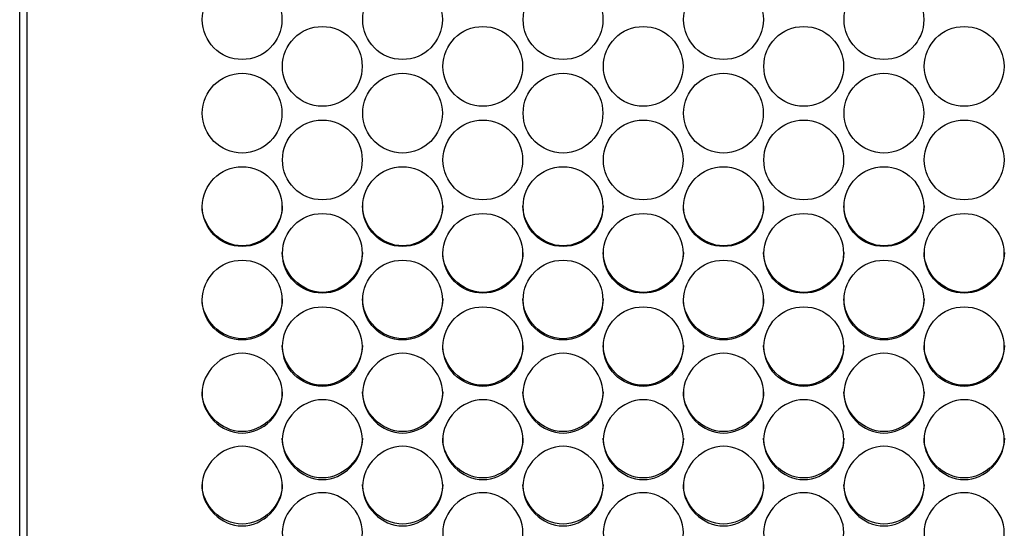
# Model space of a CAD drawing. Units: millimetres. Extents: x 41 to 243, y 46 to 199.
# Drawn here: x 111 to 114, y 91 to 93 of the extents above; entities that cross this region are included whole.
import ezdxf

# ---------------------------------------------------------------- set-up
doc = ezdxf.new("R2010")
doc.units = ezdxf.units.MM
doc.layers.add('5312470', color=7, linetype='Continuous')
doc.layers.add('Default', color=7, linetype='Continuous')

# ---------------------------------------------------------------- blocks, each defined once
blk = doc.blocks.new('SE3')
at = {"layer": '5312470', "color": 7, "linetype": 'Continuous'}
for p, q in [((110.7358, 87.3623), (110.7358, 98.8829)), ((110.7608, 98.8829), (110.7608, 87.3623))]:
    blk.add_line(p, q, dxfattribs=at)
for centre, radius in [((111.4981, 92.9623), 0.1367), ((112.0481, 92.9623), 0.1367), ((112.5981, 92.9623), 0.1367), ((113.1481, 92.9623), 0.1367), ((113.6981, 92.9623), 0.1367), ((111.7731, 92.802), 0.1367), ((112.3231, 92.802), 0.1367), ((112.8731, 92.802), 0.1367), ((113.4231, 92.802), 0.1367), ((113.9731, 92.802), 0.1367), ((111.4981, 92.6417), 0.1366), ((112.0481, 92.6417), 0.1366), ((112.5981, 92.6417), 0.1366), ((113.1481, 92.6417), 0.1366), ((113.6981, 92.6417), 0.1366), ((111.7731, 92.4815), 0.1366), ((112.3231, 92.4815), 0.1366), ((112.8731, 92.4815), 0.1366), ((113.4231, 92.4815), 0.1366), ((113.9731, 92.4815), 0.1366), ((111.4981, 92.3215), 0.1366), ((112.0481, 92.3215), 0.1366), ((112.5981, 92.3215), 0.1366), ((113.1481, 92.3215), 0.1366), ((113.6981, 92.3215), 0.1366), ((111.7731, 92.1615), 0.1365), ((112.3231, 92.1615), 0.1365), ((112.8731, 92.1615), 0.1365), ((113.4231, 92.1615), 0.1365), ((113.9731, 92.1615), 0.1365), ((111.4981, 92.0016), 0.1365), ((112.0481, 92.0016), 0.1365), ((112.5981, 92.0016), 0.1365), ((113.1481, 92.0016), 0.1365), ((113.6981, 92.0016), 0.1365), ((111.7731, 91.842), 0.1364), ((112.3231, 91.842), 0.1364), ((112.8731, 91.842), 0.1364), ((113.4231, 91.842), 0.1364), ((113.9731, 91.842), 0.1364)]:
    blk.add_circle(centre, radius, dxfattribs=at)
for points, knots in [([(111.6358, 92.3241), (111.6358, 92.2524), (111.5703, 92.1871), (111.4263, 92.1871), (111.3608, 92.2524), (111.3608, 92.3241)], [0.5, 0.5, 0.5, 0.5, 0.75, 0.75, 1, 1, 1, 1]), ([(112.1858, 92.3241), (112.1858, 92.2524), (112.1203, 92.1871), (111.9763, 92.1871), (111.9108, 92.2524), (111.9108, 92.3241)], [0.5, 0.5, 0.5, 0.5, 0.75, 0.75, 1, 1, 1, 1]), ([(112.7358, 92.3241), (112.7358, 92.2524), (112.6703, 92.1871), (112.5263, 92.1871), (112.4608, 92.2524), (112.4608, 92.3241)], [0.5, 0.5, 0.5, 0.5, 0.75, 0.75, 1, 1, 1, 1]), ([(113.2858, 92.3241), (113.2858, 92.2524), (113.2203, 92.1871), (113.0763, 92.1871), (113.0108, 92.2524), (113.0108, 92.3241)], [0.5, 0.5, 0.5, 0.5, 0.75, 0.75, 1, 1, 1, 1]), ([(113.8358, 92.3241), (113.8358, 92.2524), (113.7703, 92.1871), (113.6263, 92.1871), (113.5608, 92.2524), (113.5608, 92.3241)], [0.5, 0.5, 0.5, 0.5, 0.75, 0.75, 1, 1, 1, 1]), ([(111.9108, 92.1647), (111.9108, 92.093), (111.8453, 92.0278), (111.7013, 92.0278), (111.6358, 92.093), (111.6358, 92.1647)], [0.5, 0.5, 0.5, 0.5, 0.75, 0.75, 1, 1, 1, 1]), ([(112.4608, 92.1647), (112.4608, 92.093), (112.3953, 92.0278), (112.2513, 92.0278), (112.1858, 92.093), (112.1858, 92.1647)], [0.5, 0.5, 0.5, 0.5, 0.75, 0.75, 1, 1, 1, 1]), ([(113.0108, 92.1647), (113.0108, 92.093), (112.9453, 92.0278), (112.8013, 92.0278), (112.7358, 92.093), (112.7358, 92.1647)], [0.5, 0.5, 0.5, 0.5, 0.75, 0.75, 1, 1, 1, 1]), ([(113.5608, 92.1647), (113.5608, 92.093), (113.4953, 92.0278), (113.3513, 92.0278), (113.2858, 92.093), (113.2858, 92.1647)], [0.5, 0.5, 0.5, 0.5, 0.75, 0.75, 1, 1, 1, 1]), ([(114.1108, 92.1647), (114.1108, 92.093), (114.0453, 92.0278), (113.9013, 92.0278), (113.8358, 92.093), (113.8358, 92.1647)], [0.5, 0.5, 0.5, 0.5, 0.75, 0.75, 1, 1, 1, 1]), ([(111.6358, 92.0054), (111.6358, 91.9337), (111.5703, 91.8686), (111.4263, 91.8686), (111.3608, 91.9337), (111.3608, 92.0054)], [0.5, 0.5, 0.5, 0.5, 0.75, 0.75, 1, 1, 1, 1]), ([(112.1858, 92.0054), (112.1858, 91.9337), (112.1203, 91.8686), (111.9763, 91.8686), (111.9108, 91.9337), (111.9108, 92.0054)], [0.5, 0.5, 0.5, 0.5, 0.75, 0.75, 1, 1, 1, 1]), ([(112.7358, 92.0054), (112.7358, 91.9337), (112.6703, 91.8686), (112.5263, 91.8686), (112.4608, 91.9337), (112.4608, 92.0054)], [0.5, 0.5, 0.5, 0.5, 0.75, 0.75, 1, 1, 1, 1]), ([(113.2858, 92.0054), (113.2858, 91.9337), (113.2203, 91.8686), (113.0763, 91.8686), (113.0108, 91.9337), (113.0108, 92.0054)], [0.5, 0.5, 0.5, 0.5, 0.75, 0.75, 1, 1, 1, 1]), ([(113.8358, 92.0054), (113.8358, 91.9337), (113.7703, 91.8686), (113.6263, 91.8686), (113.5608, 91.9337), (113.5608, 92.0054)], [0.5, 0.5, 0.5, 0.5, 0.75, 0.75, 1, 1, 1, 1]), ([(111.9108, 91.8462), (111.9108, 91.7747), (111.8453, 91.7096), (111.7013, 91.7096), (111.6358, 91.7747), (111.6358, 91.8462)], [0.5, 0.5, 0.5, 0.5, 0.75, 0.75, 1, 1, 1, 1]), ([(112.4608, 91.8462), (112.4608, 91.7747), (112.3953, 91.7096), (112.2513, 91.7096), (112.1858, 91.7747), (112.1858, 91.8462)], [0.5, 0.5, 0.5, 0.5, 0.75, 0.75, 1, 1, 1, 1]), ([(113.0108, 91.8462), (113.0108, 91.7747), (112.9453, 91.7096), (112.8013, 91.7096), (112.7358, 91.7747), (112.7358, 91.8462)], [0.5, 0.5, 0.5, 0.5, 0.75, 0.75, 1, 1, 1, 1]), ([(113.5608, 91.8462), (113.5608, 91.7747), (113.4953, 91.7096), (113.3513, 91.7096), (113.2858, 91.7747), (113.2858, 91.8462)], [0.5, 0.5, 0.5, 0.5, 0.75, 0.75, 1, 1, 1, 1]), ([(114.1108, 91.8462), (114.1108, 91.7747), (114.0453, 91.7096), (113.9013, 91.7096), (113.8358, 91.7747), (113.8358, 91.8462)], [0.5, 0.5, 0.5, 0.5, 0.75, 0.75, 1, 1, 1, 1]), ([(111.3608, 91.6824), (111.3608, 91.7173), (111.393, 91.7872), (111.4983, 91.8356), (111.6036, 91.7872), (111.6519, 91.6824), (111.6036, 91.5777), (111.4983, 91.5294), (111.393, 91.5777), (111.3608, 91.6475), (111.3608, 91.6824)], [0, 0, 0, 0, 0.125086, 0.25, 0.374914, 0.5, 0.625086, 0.75, 0.874914, 1, 1, 1, 1]), ([(111.9108, 91.6824), (111.9108, 91.7173), (111.943, 91.7872), (112.0483, 91.8356), (112.1536, 91.7872), (112.2019, 91.6824), (112.1536, 91.5777), (112.0483, 91.5294), (111.943, 91.5777), (111.9108, 91.6475), (111.9108, 91.6824)], [0, 0, 0, 0, 0.125086, 0.25, 0.374914, 0.5, 0.625086, 0.75, 0.874914, 1, 1, 1, 1]), ([(112.4608, 91.6824), (112.4608, 91.7173), (112.493, 91.7872), (112.5983, 91.8356), (112.7036, 91.7872), (112.7519, 91.6824), (112.7036, 91.5777), (112.5983, 91.5294), (112.493, 91.5777), (112.4608, 91.6475), (112.4608, 91.6824)], [0, 0, 0, 0, 0.125086, 0.25, 0.374914, 0.5, 0.625086, 0.75, 0.874914, 1, 1, 1, 1]), ([(113.0108, 91.6824), (113.0108, 91.7173), (113.043, 91.7872), (113.1483, 91.8356), (113.2536, 91.7872), (113.3019, 91.6824), (113.2536, 91.5777), (113.1483, 91.5294), (113.043, 91.5777), (113.0108, 91.6475), (113.0108, 91.6824)], [0, 0, 0, 0, 0.125086, 0.25, 0.374914, 0.5, 0.625086, 0.75, 0.874914, 1, 1, 1, 1]), ([(113.5608, 91.6824), (113.5608, 91.7173), (113.593, 91.7872), (113.6983, 91.8356), (113.8036, 91.7872), (113.8519, 91.6824), (113.8036, 91.5777), (113.6983, 91.5294), (113.593, 91.5777), (113.5608, 91.6475), (113.5608, 91.6824)], [0, 0, 0, 0, 0.125086, 0.25, 0.374914, 0.5, 0.625086, 0.75, 0.874914, 1, 1, 1, 1]), ([(111.6358, 91.6873), (111.6358, 91.6158), (111.5703, 91.5508), (111.4263, 91.5508), (111.3608, 91.6158), (111.3608, 91.6873)], [0.5, 0.5, 0.5, 0.5, 0.75, 0.75, 1, 1, 1, 1]), ([(112.1858, 91.6873), (112.1858, 91.6158), (112.1203, 91.5508), (111.9763, 91.5508), (111.9108, 91.6158), (111.9108, 91.6873)], [0.5, 0.5, 0.5, 0.5, 0.75, 0.75, 1, 1, 1, 1]), ([(112.7358, 91.6873), (112.7358, 91.6158), (112.6703, 91.5508), (112.5263, 91.5508), (112.4608, 91.6158), (112.4608, 91.6873)], [0.5, 0.5, 0.5, 0.5, 0.75, 0.75, 1, 1, 1, 1]), ([(113.2858, 91.6873), (113.2858, 91.6158), (113.2203, 91.5508), (113.0763, 91.5508), (113.0108, 91.6158), (113.0108, 91.6873)], [0.5, 0.5, 0.5, 0.5, 0.75, 0.75, 1, 1, 1, 1]), ([(113.8358, 91.6873), (113.8358, 91.6158), (113.7703, 91.5508), (113.6263, 91.5508), (113.5608, 91.6158), (113.5608, 91.6873)], [0.5, 0.5, 0.5, 0.5, 0.75, 0.75, 1, 1, 1, 1]), ([(111.6358, 91.5231), (111.6358, 91.558), (111.668, 91.6278), (111.7733, 91.6761), (111.8786, 91.6278), (111.9269, 91.5231), (111.8786, 91.4185), (111.7733, 91.3703), (111.668, 91.4185), (111.6358, 91.4882), (111.6358, 91.5231)], [0, 0, 0, 0, 0.125086, 0.25, 0.374914, 0.5, 0.625086, 0.75, 0.874914, 1, 1, 1, 1]), ([(112.1858, 91.5231), (112.1858, 91.558), (112.218, 91.6278), (112.3233, 91.6761), (112.4286, 91.6278), (112.4769, 91.5231), (112.4286, 91.4185), (112.3233, 91.3703), (112.218, 91.4185), (112.1858, 91.4882), (112.1858, 91.5231)], [0, 0, 0, 0, 0.125086, 0.25, 0.374914, 0.5, 0.625086, 0.75, 0.874914, 1, 1, 1, 1]), ([(112.7358, 91.5231), (112.7358, 91.558), (112.768, 91.6278), (112.8733, 91.6761), (112.9786, 91.6278), (113.0269, 91.5231), (112.9786, 91.4185), (112.8733, 91.3703), (112.768, 91.4185), (112.7358, 91.4882), (112.7358, 91.5231)], [0, 0, 0, 0, 0.125086, 0.25, 0.374914, 0.5, 0.625086, 0.75, 0.874914, 1, 1, 1, 1]), ([(113.2858, 91.5231), (113.2858, 91.558), (113.318, 91.6278), (113.4233, 91.6761), (113.5286, 91.6278), (113.5769, 91.5231), (113.5286, 91.4185), (113.4233, 91.3703), (113.318, 91.4185), (113.2858, 91.4882), (113.2858, 91.5231)], [0, 0, 0, 0, 0.125086, 0.25, 0.374914, 0.5, 0.625086, 0.75, 0.874914, 1, 1, 1, 1]), ([(113.8358, 91.5231), (113.8358, 91.558), (113.868, 91.6278), (113.9733, 91.6761), (114.0786, 91.6278), (114.1269, 91.5231), (114.0786, 91.4185), (113.9733, 91.3703), (113.868, 91.4185), (113.8358, 91.4882), (113.8358, 91.5231)], [0, 0, 0, 0, 0.125086, 0.25, 0.374914, 0.5, 0.625086, 0.75, 0.874914, 1, 1, 1, 1]), ([(111.9108, 91.5285), (111.9108, 91.4571), (111.8453, 91.3923), (111.7013, 91.3923), (111.6358, 91.4571), (111.6358, 91.5285)], [0.5, 0.5, 0.5, 0.5, 0.75, 0.75, 1, 1, 1, 1]), ([(112.4608, 91.5285), (112.4608, 91.4571), (112.3953, 91.3923), (112.2513, 91.3923), (112.1858, 91.4571), (112.1858, 91.5285)], [0.5, 0.5, 0.5, 0.5, 0.75, 0.75, 1, 1, 1, 1]), ([(113.0108, 91.5285), (113.0108, 91.4571), (112.9453, 91.3923), (112.8013, 91.3923), (112.7358, 91.4571), (112.7358, 91.5285)], [0.5, 0.5, 0.5, 0.5, 0.75, 0.75, 1, 1, 1, 1]), ([(113.5608, 91.5285), (113.5608, 91.4571), (113.4953, 91.3923), (113.3513, 91.3923), (113.2858, 91.4571), (113.2858, 91.5285)], [0.5, 0.5, 0.5, 0.5, 0.75, 0.75, 1, 1, 1, 1]), ([(114.1108, 91.5285), (114.1108, 91.4571), (114.0453, 91.3923), (113.9013, 91.3923), (113.8358, 91.4571), (113.8358, 91.5285)], [0.5, 0.5, 0.5, 0.5, 0.75, 0.75, 1, 1, 1, 1]), ([(111.3608, 91.364), (111.3608, 91.3989), (111.393, 91.4685), (111.4983, 91.5168), (111.6036, 91.4685), (111.6519, 91.364), (111.6036, 91.2596), (111.4983, 91.2115), (111.393, 91.2596), (111.3608, 91.3292), (111.3608, 91.364)], [0, 0, 0, 0, 0.125086, 0.25, 0.374914, 0.5, 0.625086, 0.75, 0.874914, 1, 1, 1, 1]), ([(111.9108, 91.364), (111.9108, 91.3989), (111.943, 91.4685), (112.0483, 91.5168), (112.1536, 91.4685), (112.2019, 91.364), (112.1536, 91.2596), (112.0483, 91.2115), (111.943, 91.2596), (111.9108, 91.3292), (111.9108, 91.364)], [0, 0, 0, 0, 0.125086, 0.25, 0.374914, 0.5, 0.625086, 0.75, 0.874914, 1, 1, 1, 1]), ([(112.4608, 91.364), (112.4608, 91.3989), (112.493, 91.4685), (112.5983, 91.5168), (112.7036, 91.4685), (112.7519, 91.364), (112.7036, 91.2596), (112.5983, 91.2115), (112.493, 91.2596), (112.4608, 91.3292), (112.4608, 91.364)], [0, 0, 0, 0, 0.125086, 0.25, 0.374914, 0.5, 0.625086, 0.75, 0.874914, 1, 1, 1, 1]), ([(113.0108, 91.364), (113.0108, 91.3989), (113.043, 91.4685), (113.1483, 91.5168), (113.2536, 91.4685), (113.3019, 91.364), (113.2536, 91.2596), (113.1483, 91.2115), (113.043, 91.2596), (113.0108, 91.3292), (113.0108, 91.364)], [0, 0, 0, 0, 0.125086, 0.25, 0.374914, 0.5, 0.625086, 0.75, 0.874914, 1, 1, 1, 1]), ([(113.5608, 91.364), (113.5608, 91.3989), (113.593, 91.4685), (113.6983, 91.5168), (113.8036, 91.4685), (113.8519, 91.364), (113.8036, 91.2596), (113.6983, 91.2115), (113.593, 91.2596), (113.5608, 91.3292), (113.5608, 91.364)], [0, 0, 0, 0, 0.125086, 0.25, 0.374914, 0.5, 0.625086, 0.75, 0.874914, 1, 1, 1, 1]), ([(111.6358, 91.37), (111.6358, 91.2987), (111.5703, 91.2339), (111.4263, 91.2339), (111.3608, 91.2987), (111.3608, 91.37)], [0.5, 0.5, 0.5, 0.5, 0.75, 0.75, 1, 1, 1, 1]), ([(112.1858, 91.37), (112.1858, 91.2987), (112.1203, 91.2339), (111.9763, 91.2339), (111.9108, 91.2987), (111.9108, 91.37)], [0.5, 0.5, 0.5, 0.5, 0.75, 0.75, 1, 1, 1, 1]), ([(112.7358, 91.37), (112.7358, 91.2987), (112.6703, 91.2339), (112.5263, 91.2339), (112.4608, 91.2987), (112.4608, 91.37)], [0.5, 0.5, 0.5, 0.5, 0.75, 0.75, 1, 1, 1, 1]), ([(113.2858, 91.37), (113.2858, 91.2987), (113.2203, 91.2339), (113.0763, 91.2339), (113.0108, 91.2987), (113.0108, 91.37)], [0.5, 0.5, 0.5, 0.5, 0.75, 0.75, 1, 1, 1, 1]), ([(113.8358, 91.37), (113.8358, 91.2987), (113.7703, 91.2339), (113.6263, 91.2339), (113.5608, 91.2987), (113.5608, 91.37)], [0.5, 0.5, 0.5, 0.5, 0.75, 0.75, 1, 1, 1, 1]), ([(111.6358, 91.2052), (111.6358, 91.24), (111.668, 91.3095), (111.7733, 91.3577), (111.8786, 91.3095), (111.9269, 91.2052), (111.8786, 91.101), (111.7733, 91.0529), (111.668, 91.101), (111.6358, 91.1704), (111.6358, 91.2052)], [0, 0, 0, 0, 0.125086, 0.25, 0.374914, 0.5, 0.625086, 0.75, 0.874914, 1, 1, 1, 1]), ([(112.1858, 91.2052), (112.1858, 91.24), (112.218, 91.3095), (112.3233, 91.3577), (112.4286, 91.3095), (112.4769, 91.2052), (112.4286, 91.101), (112.3233, 91.0529), (112.218, 91.101), (112.1858, 91.1704), (112.1858, 91.2052)], [0, 0, 0, 0, 0.125086, 0.25, 0.374914, 0.5, 0.625086, 0.75, 0.874914, 1, 1, 1, 1]), ([(112.7358, 91.2052), (112.7358, 91.24), (112.768, 91.3095), (112.8733, 91.3577), (112.9786, 91.3095), (113.0269, 91.2052), (112.9786, 91.101), (112.8733, 91.0529), (112.768, 91.101), (112.7358, 91.1704), (112.7358, 91.2052)], [0, 0, 0, 0, 0.125086, 0.25, 0.374914, 0.5, 0.625086, 0.75, 0.874914, 1, 1, 1, 1]), ([(113.2858, 91.2052), (113.2858, 91.24), (113.318, 91.3095), (113.4233, 91.3577), (113.5286, 91.3095), (113.5769, 91.2052), (113.5286, 91.101), (113.4233, 91.0529), (113.318, 91.101), (113.2858, 91.1704), (113.2858, 91.2052)], [0, 0, 0, 0, 0.125086, 0.25, 0.374914, 0.5, 0.625086, 0.75, 0.874914, 1, 1, 1, 1]), ([(113.8358, 91.2052), (113.8358, 91.24), (113.868, 91.3095), (113.9733, 91.3577), (114.0786, 91.3095), (114.1269, 91.2052), (114.0786, 91.101), (113.9733, 91.0529), (113.868, 91.101), (113.8358, 91.1704), (113.8358, 91.2052)], [0, 0, 0, 0, 0.125086, 0.25, 0.374914, 0.5, 0.625086, 0.75, 0.874914, 1, 1, 1, 1])]:
    blk.add_open_spline(points, degree=3, knots=knots, dxfattribs=at)

msp = doc.modelspace()

# ---------------------------------------------------------------- block references
at = {"layer": 'Default'}
msp.add_blockref('SE3', (0, 0), dxfattribs=at)

doc.saveas('drawing.dxf')
